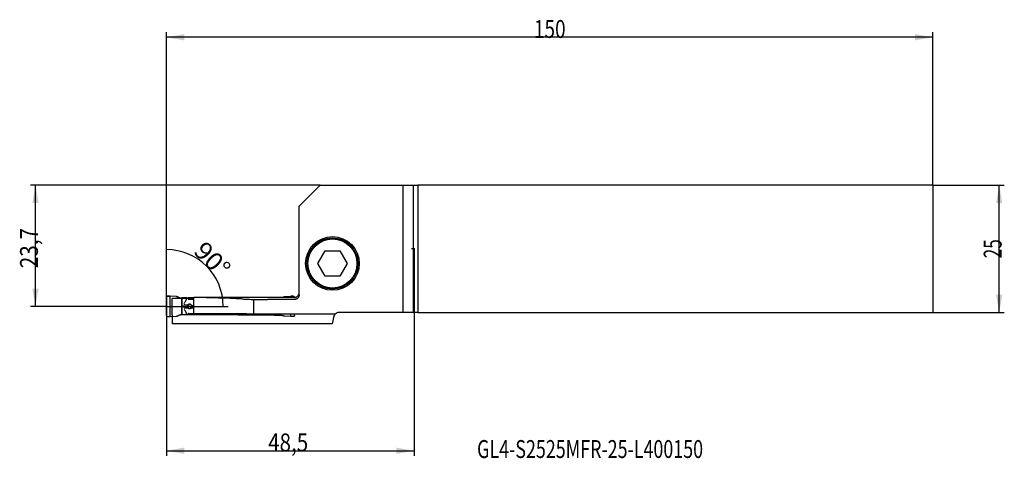
# Model space of a CAD drawing. Units: millimetres. Extents: x 159 to 352, y 263 to 348.
import ezdxf

# ---------------------------------------------------------------- set-up
doc = ezdxf.new("R2010")
doc.units = ezdxf.units.MM
for name, color, linetype in [('1', 4, 'Continuous'), ('2', 7, 'Continuous'), ('80', 6, 'Continuous'), ('81', 3, 'Continuous'), ('CUT', 1, 'Continuous'), ('NOCUT', 7, 'Continuous'), ('SK1', 4, 'Continuous'), ('SK2', 7, 'Continuous'), ('SK6', 5, 'Continuous')]:
    doc.layers.add(name, color=color, linetype=linetype)
doc.styles.add('cesky', font='simplex.shx')

msp = doc.modelspace()

# ---------------------------------------------------------------- linework, layer by layer
at = {"layer": '1'}
for p, q in [((217.65, 315.97), (213.55, 311.87)), ((217.65, 315.97), (233.88, 315.97)), ((233.88, 315.97), (235.92, 315.97)), ((233.88, 291.07), (233.88, 315.97)), ((235.92, 315.97), (236.76, 315.97)), ((235.92, 291.07), (235.92, 315.97)), ((236.76, 315.97), (236.76, 291.07)), ((213.55, 294.6), (213.55, 311.87)), ((217.17, 300.67), (218.61, 303.17)), ((218.61, 303.17), (221.5, 303.17)), ((221.5, 303.17), (222.94, 300.67)), ((218.61, 298.17), (217.17, 300.67)), ((222.94, 300.67), (221.5, 298.17)), ((221.5, 298.17), (218.61, 298.17)), ((187.59, 290.47), (187.59, 294.07)), ((187.79, 294.27), (188.29, 294.25)), ((189.51, 294.18), (188.29, 294.25)), ((188.29, 290.29), (188.29, 294.25)), ((190.56, 293.92), (190.57, 293.92)), ((191.55, 293.92), (190.57, 293.92)), ((190.57, 290.62), (190.57, 293.92)), ((191.55, 293.92), (191.83, 293.92)), ((191.67, 293.92), (191.67, 293.72)), ((192.95, 293.92), (191.83, 293.92)), ((192.95, 293.65), (191.85, 293.65)), ((192.95, 294.01), (192.95, 294.01)), ((192.95, 290.83), (192.95, 294.01)), ((204.68, 290.77), (204.68, 293.63)), ((212.55, 293.59), (207.36, 293.59)), ((210.67, 294.18), (211.89, 294.25)), ((212.38, 294.27), (211.89, 294.25)), ((211.89, 294), (211.89, 294.25)), ((212.59, 294.01), (212.59, 294.07)), ((191.77, 292.53), (191.19, 292.53)), ((191.19, 292.01), (191.77, 292.01)), ((192.41, 292.01), (192.95, 292.01)), ((192.95, 292.37), (192.47, 292.37)), ((233.88, 291.07), (221.32, 291.07)), ((235.92, 291.07), (233.88, 291.07)), ((236.76, 291.07), (235.92, 291.07)), ((187.79, 290.27), (188.29, 290.29)), ((188.29, 290.29), (189.51, 290.37)), ((188.65, 290.31), (188.65, 288.89)), ((190.56, 290.62), (190.57, 290.62)), ((191.55, 290.62), (190.57, 290.62)), ((191.83, 290.62), (191.55, 290.62)), ((191.67, 290.62), (191.67, 290.82)), ((198.59, 290.62), (191.83, 290.62)), ((191.85, 290.89), (192.95, 290.89)), ((192.95, 290.83), (192.95, 290.83)), ((198.59, 290.62), (198.59, 290.83)), ((201.59, 290.62), (198.59, 290.62)), ((201.59, 290.62), (201.59, 290.8)), ((201.59, 290.62), (208.35, 290.62)), ((220.6, 290.76), (207.36, 290.76)), ((208.35, 290.62), (208.63, 290.62)), ((208.51, 290.76), (208.51, 290.62)), ((208.63, 290.62), (209.6, 290.62)), ((209.6, 290.76), (209.6, 290.62)), ((209.62, 290.62), (209.6, 290.62)), ((211.89, 290.29), (210.67, 290.37)), ((211.89, 290.29), (211.89, 290.76)), ((212.38, 290.27), (211.89, 290.29)), ((212.59, 290.47), (212.59, 290.76)), ((220.58, 290.75), (212.59, 290.75)), ((220.35, 290.33), (219.97, 288.89)), ((219.97, 288.89), (188.65, 288.89))]:
    msp.add_line(p, q, dxfattribs=at)
for radius in [5.25, 5, 4.8]:
    msp.add_circle((220.05, 300.67), radius, dxfattribs=at)
for start, end in [(90, 136.2524), (136.2518, 137.3528)]:
    msp.add_arc((221.32, 290.07), 1, start, end, dxfattribs=at)
for centre, major_axis, ratio, start_param, end_param in [((5283, 214.7), (10479.05, -39.72), 0.006552, 2.076367, 2.078026), ((190.45, 215.02), (136.83, 0), 0.57735, 1.483711, 1.552545), ((191.45, 292.32), (0.5, 0), 0.999127, 2.244814, 3.00078), ((191.45, 292.22), (0.5, 0), 0.999127, 3.281996, 4.034666), ((191.83, 292.85), (-0.366, 0.162), 0.555397, 1.811813, 2.12716), ((195.27, 94.84), (339.48, 0), 0.57735, 1.549909, 1.577611), ((-11686.02, 108.71), (24782.69, 88.64), 0.00642, 1.070658, 1.070887)]:
    msp.add_ellipse(centre, major_axis=major_axis, ratio=ratio, start_param=start_param, end_param=end_param, dxfattribs=at)
for points, knots in [([(212.55, 294.01), (212.57, 294.01), (212.59, 294.01), (212.62, 294.01), (212.64, 294.01), (212.69, 294.02), (212.72, 294.02), (212.82, 294.04), (212.88, 294.06), (212.95, 294.09), (212.96, 294.1), (212.99, 294.11), (213.01, 294.12), (213.05, 294.14), (213.07, 294.16), (213.15, 294.21), (213.2, 294.25), (213.26, 294.31), (213.28, 294.33), (213.32, 294.38), (213.34, 294.4), (213.38, 294.45), (213.4, 294.48), (213.43, 294.54), (213.44, 294.56), (213.46, 294.61), (213.47, 294.63), (213.48, 294.66), (213.49, 294.67), (213.51, 294.72), (213.52, 294.76), (213.53, 294.8), (213.53, 294.81), (213.53, 294.83), (213.54, 294.84), (213.54, 294.87), (213.54, 294.88), (213.55, 294.94), (213.55, 294.98), (213.55, 295.02)], [0, 0, 0, 0, 0.03125, 0.03125, 0.0625, 0.0625, 0.125, 0.125, 0.25, 0.25, 0.28125, 0.28125, 0.3125, 0.3125, 0.375, 0.375, 0.5, 0.5, 0.5625, 0.5625, 0.625, 0.625, 0.6875, 0.6875, 0.75, 0.75, 0.78125, 0.78125, 0.8125, 0.8125, 0.875, 0.875, 0.890625, 0.890625, 0.90625, 0.90625, 0.9375, 0.9375, 1, 1, 1, 1]), ([(187.79, 294.27), (187.78, 294.27), (187.77, 294.27), (187.75, 294.27), (187.74, 294.27), (187.73, 294.26), (187.72, 294.26), (187.7, 294.25), (187.69, 294.25), (187.68, 294.24), (187.67, 294.23), (187.66, 294.22), (187.66, 294.22), (187.64, 294.21), (187.63, 294.2), (187.62, 294.17), (187.61, 294.16), (187.6, 294.14), (187.6, 294.14), (187.6, 294.12), (187.6, 294.12), (187.59, 294.1), (187.59, 294.08), (187.59, 294.07)], [0, 0, 0, 0, 0.125, 0.125, 0.1875, 0.1875, 0.25, 0.25, 0.375, 0.375, 0.4375, 0.4375, 0.5, 0.5, 0.625, 0.625, 0.75, 0.75, 0.8125, 0.8125, 0.875, 0.875, 1, 1, 1, 1]), ([(189.91, 294.07), (189.85, 294.1), (189.78, 294.12), (189.68, 294.15), (189.65, 294.16), (189.58, 294.17), (189.55, 294.17), (189.51, 294.18)], [0, 0, 0, 0, 0.5, 0.5, 0.75, 0.75, 1, 1, 1, 1]), ([(189.91, 294.07), (189.96, 294.05), (190.01, 294.02), (190.12, 293.99), (190.17, 293.97), (190.25, 293.95), (190.28, 293.95), (190.34, 293.94), (190.36, 293.93), (190.45, 293.92), (190.5, 293.92), (190.56, 293.92)], [0, 0, 0, 0, 0.25, 0.25, 0.5, 0.5, 0.625, 0.625, 0.75, 0.75, 1, 1, 1, 1]), ([(191, 292.85), (191.12, 293.01), (191.23, 293.18), (191.41, 293.48), (191.48, 293.61), (191.55, 293.74)], [0, 0, 0, 0, 0.577176, 0.577176, 1, 1, 1, 1]), ([(202.36, 293.72), (202.74, 293.7), (203.13, 293.68), (203.93, 293.65), (204.34, 293.64), (204.97, 293.62), (205.18, 293.62), (205.45, 293.61), (205.5, 293.61), (205.61, 293.61), (205.77, 293.61), (205.94, 293.6), (206.48, 293.6), (206.92, 293.59), (207.36, 293.59)], [0, 0, 0, 0, 0.25, 0.25, 0.5, 0.5, 0.625, 0.625, 0.65625, 0.65625, 0.6875, 0.75, 0.75, 1, 1, 1, 1]), ([(209.33, 294), (209.23, 294), (209.12, 294), (208.92, 294), (208.82, 294), (208.67, 294), (208.63, 294), (208.55, 294), (208.53, 294), (208.48, 294), (208.46, 294), (208.34, 294.01), (208.24, 294.01), (208.15, 294.01)], [0, 0, 0, 0, 0.25, 0.25, 0.5, 0.5, 0.625, 0.625, 0.6875, 0.6875, 0.75, 0.75, 1, 1, 1, 1]), ([(210.27, 294.07), (210.22, 294.05), (210.17, 294.02), (210.11, 294), (210.1, 294), (210.1, 294)], [0, 0, 0, 0, 0.912513, 0.912513, 1, 1, 1, 1]), ([(210.27, 294.07), (210.33, 294.1), (210.4, 294.12), (210.5, 294.15), (210.53, 294.16), (210.6, 294.17), (210.63, 294.17), (210.67, 294.18)], [0, 0, 0, 0, 0.5, 0.5, 0.75, 0.75, 1, 1, 1, 1]), ([(212.55, 294.01), (212.46, 294.01), (212.36, 294), (212.16, 294), (212.06, 294), (211.91, 294), (211.86, 294), (211.75, 294), (211.7, 294), (211.54, 294), (211.44, 294), (211.33, 294)], [0, 0, 0, 0, 0.25, 0.25, 0.5, 0.5, 0.625, 0.625, 0.75, 0.75, 1, 1, 1, 1]), ([(212.38, 294.27), (212.4, 294.27), (212.41, 294.27), (212.43, 294.27), (212.44, 294.27), (212.45, 294.26), (212.46, 294.26), (212.48, 294.25), (212.49, 294.25), (212.5, 294.24), (212.51, 294.23), (212.52, 294.22), (212.52, 294.22), (212.54, 294.21), (212.55, 294.2), (212.56, 294.17), (212.57, 294.16), (212.58, 294.14), (212.58, 294.14), (212.58, 294.12), (212.58, 294.12), (212.59, 294.1), (212.59, 294.08), (212.59, 294.07)], [0, 0, 0, 0, 0.125, 0.125, 0.1875, 0.1875, 0.25, 0.25, 0.375, 0.375, 0.4375, 0.4375, 0.5, 0.5, 0.625, 0.625, 0.75, 0.75, 0.8125, 0.8125, 0.875, 0.875, 1, 1, 1, 1]), ([(213.55, 294.6), (213.55, 294.53), (213.55, 294.47), (213.53, 294.37), (213.52, 294.34), (213.5, 294.28), (213.49, 294.25), (213.45, 294.15), (213.42, 294.1), (213.38, 294.03), (213.37, 294.01), (213.35, 293.99), (213.34, 293.97), (213.31, 293.94), (213.28, 293.91), (213.21, 293.84), (213.16, 293.8), (213.1, 293.75), (213.08, 293.75), (213.05, 293.73), (213.01, 293.7), (212.94, 293.67), (212.88, 293.65), (212.83, 293.63), (212.81, 293.63), (212.78, 293.62), (212.76, 293.62), (212.68, 293.6), (212.62, 293.59), (212.55, 293.59)], [0, 0, 0, 0, 0.125, 0.125, 0.1875, 0.1875, 0.25, 0.25, 0.375, 0.375, 0.40625, 0.40625, 0.4375, 0.4375, 0.5, 0.5, 0.625, 0.625, 0.65625, 0.65625, 0.6875, 0.75, 0.8125, 0.8125, 0.84375, 0.84375, 0.875, 0.875, 1, 1, 1, 1]), ([(191.55, 290.8), (191.48, 290.93), (191.41, 291.07), (191.23, 291.37), (191.12, 291.53), (191, 291.69)], [0, 0, 0, 0, 0.422815, 0.422815, 1, 1, 1, 1]), ([(191.81, 292.19), (191.81, 292.21), (191.81, 292.24), (191.81, 292.29), (191.81, 292.3), (191.81, 292.33), (191.81, 292.34), (191.81, 292.35)], [0, 0, 0, 0, 0.512954, 0.512954, 0.806868, 0.806868, 1, 1, 1, 1]), ([(191.9, 291.94), (191.89, 291.96), (191.88, 291.98), (191.86, 292.03), (191.85, 292.06), (191.83, 292.12), (191.82, 292.15), (191.81, 292.19)], [0, 0, 0, 0, 0.262722, 0.262722, 0.646771, 0.646771, 1, 1, 1, 1]), ([(191.83, 292.62), (191.83, 292.62), (191.83, 292.62), (191.83, 292.63), (191.84, 292.64), (191.84, 292.64), (191.84, 292.65), (191.85, 292.65), (191.85, 292.66), (191.86, 292.67), (191.86, 292.67), (191.87, 292.68), (191.87, 292.68), (191.88, 292.69), (191.88, 292.69), (191.89, 292.7), (191.89, 292.7), (191.9, 292.71), (191.91, 292.71), (191.91, 292.72), (191.92, 292.72), (191.94, 292.73), (191.96, 292.75), (192, 292.76), (192.05, 292.77), (192.09, 292.77), (192.12, 292.77), (192.16, 292.76), (192.19, 292.75), (192.22, 292.74), (192.25, 292.73), (192.27, 292.72), (192.28, 292.71), (192.29, 292.7), (192.3, 292.69), (192.31, 292.68), (192.32, 292.67), (192.33, 292.65), (192.34, 292.64), (192.35, 292.63), (192.35, 292.62), (192.35, 292.62)], [0, 0, 0, 0, 0.012836, 0.025564, 0.038197, 0.050746, 0.063223, 0.07564, 0.08801, 0.100344, 0.112657, 0.124959, 0.137265, 0.149587, 0.161937, 0.174329, 0.186774, 0.199285, 0.211873, 0.224552, 0.237332, 0.250225, 0.312728, 0.374179, 0.436118, 0.500052, 0.55035, 0.599656, 0.648791, 0.69858, 0.749821, 0.77548, 0.800735, 0.82568, 0.850413, 0.875034, 0.899645, 0.924348, 0.949243, 0.974428, 1, 1, 1, 1]), ([(192.35, 291.93), (192.35, 291.92), (192.35, 291.92), (192.35, 291.91), (192.34, 291.91), (192.34, 291.9), (192.34, 291.89), (192.33, 291.89), (192.33, 291.88), (192.32, 291.88), (192.32, 291.87), (192.31, 291.86), (192.31, 291.86), (192.3, 291.85), (192.3, 291.85), (192.29, 291.84), (192.29, 291.84), (192.28, 291.83), (192.27, 291.83), (192.27, 291.82), (192.26, 291.82), (192.24, 291.81), (192.22, 291.8), (192.18, 291.78), (192.13, 291.77), (192.09, 291.77), (192.06, 291.77), (192.02, 291.78), (191.99, 291.79), (191.96, 291.8), (191.93, 291.81), (191.91, 291.82), (191.9, 291.83), (191.89, 291.84), (191.88, 291.85), (191.87, 291.86), (191.86, 291.88), (191.85, 291.89), (191.84, 291.9), (191.83, 291.91), (191.83, 291.92), (191.83, 291.93)], [0, 0, 0, 0, 0.012836, 0.025565, 0.038198, 0.050746, 0.063223, 0.07564, 0.08801, 0.100345, 0.112657, 0.12496, 0.137266, 0.149587, 0.161938, 0.174329, 0.186774, 0.199285, 0.211874, 0.224552, 0.237332, 0.250225, 0.312729, 0.374179, 0.436118, 0.500052, 0.55035, 0.599656, 0.648791, 0.69858, 0.749821, 0.77548, 0.800735, 0.825681, 0.850414, 0.875035, 0.899646, 0.924348, 0.949243, 0.974429, 1, 1, 1, 1]), ([(191.94, 292.59), (191.94, 292.59), (191.94, 292.59), (191.94, 292.58), (191.93, 292.57), (191.93, 292.56), (191.93, 292.55), (191.92, 292.54), (191.92, 292.54), (191.92, 292.53), (191.92, 292.52), (191.91, 292.51), (191.91, 292.5), (191.91, 292.5), (191.91, 292.49), (191.91, 292.48), (191.9, 292.47), (191.9, 292.47), (191.9, 292.46), (191.9, 292.45), (191.9, 292.44), (191.89, 292.44), (191.89, 292.43), (191.89, 292.42), (191.89, 292.41), (191.89, 292.41), (191.89, 292.4), (191.89, 292.39), (191.89, 292.39), (191.88, 292.38), (191.88, 292.37), (191.88, 292.36), (191.88, 292.36), (191.88, 292.35), (191.88, 292.35), (191.88, 292.34)], [0, 0, 0, 0, 0.038213, 0.075861, 0.112944, 0.149463, 0.18542, 0.220816, 0.255655, 0.289939, 0.323674, 0.356864, 0.389516, 0.421636, 0.453233, 0.484316, 0.514896, 0.544985, 0.574595, 0.603741, 0.632439, 0.660707, 0.688564, 0.716029, 0.743126, 0.769879, 0.796313, 0.822457, 0.848339, 0.87399, 0.899444, 0.924735, 0.949899, 0.974975, 1, 1, 1, 1]), ([(192.37, 292.19), (192.37, 292.18), (192.37, 292.18), (192.36, 292.15), (192.36, 292.13), (192.35, 292.09), (192.34, 292.08), (192.33, 292.04), (192.32, 292.02), (192.31, 291.99), (192.3, 291.97), (192.29, 291.95), (192.29, 291.95), (192.28, 291.94)], [0, 0, 0, 0, 0.052143, 0.052143, 0.271553, 0.271553, 0.490963, 0.490963, 0.710373, 0.710373, 0.929783, 0.929783, 1, 1, 1, 1]), ([(192.3, 292.34), (192.33, 292.35), (192.36, 292.35), (192.41, 292.36), (192.44, 292.36), (192.47, 292.37)], [0, 0, 0, 0, 0.5, 0.5, 1, 1, 1, 1]), ([(192.35, 292.62), (192.39, 292.57), (192.41, 292.53), (192.45, 292.44), (192.46, 292.4), (192.47, 292.37)], [0, 0, 0, 0, 0.615818, 0.615818, 1, 1, 1, 1]), ([(192.37, 292.35), (192.37, 292.32), (192.37, 292.3), (192.37, 292.25), (192.37, 292.23), (192.37, 292.2), (192.37, 292.19), (192.37, 292.19)], [0, 0, 0, 0, 0.487844, 0.487844, 0.856303, 0.856303, 1, 1, 1, 1]), ([(187.59, 290.47), (187.59, 290.46), (187.59, 290.44), (187.6, 290.42), (187.6, 290.42), (187.6, 290.4), (187.6, 290.4), (187.61, 290.38), (187.62, 290.37), (187.63, 290.35), (187.63, 290.35), (187.64, 290.34), (187.65, 290.33), (187.66, 290.32), (187.67, 290.31), (187.69, 290.29), (187.7, 290.29), (187.72, 290.28), (187.73, 290.28), (187.74, 290.27), (187.75, 290.27), (187.77, 290.27), (187.78, 290.27), (187.79, 290.27)], [0, 0, 0, 0, 0.125, 0.125, 0.1875, 0.1875, 0.25, 0.25, 0.375, 0.375, 0.4375, 0.4375, 0.5, 0.5, 0.625, 0.625, 0.75, 0.75, 0.8125, 0.8125, 0.875, 0.875, 1, 1, 1, 1]), ([(189.51, 290.37), (189.55, 290.37), (189.58, 290.37), (189.65, 290.38), (189.68, 290.39), (189.75, 290.41), (189.78, 290.42), (189.85, 290.44), (189.88, 290.46), (189.91, 290.47)], [0, 0, 0, 0, 0.25, 0.25, 0.5, 0.5, 0.75, 0.75, 1, 1, 1, 1]), ([(190.56, 290.62), (190.5, 290.62), (190.45, 290.62), (190.33, 290.6), (190.28, 290.6), (190.2, 290.58), (190.17, 290.57), (190.12, 290.55), (190.09, 290.55), (190.01, 290.52), (189.96, 290.5), (189.91, 290.47)], [0, 0, 0, 0, 0.25, 0.25, 0.5, 0.5, 0.625, 0.625, 0.75, 0.75, 1, 1, 1, 1]), ([(207.36, 290.76), (206.92, 290.76), (206.48, 290.76), (205.62, 290.77), (205.2, 290.77), (204.57, 290.77), (204.36, 290.77), (204.1, 290.78), (204.05, 290.78), (203.94, 290.78), (203.79, 290.78), (203.63, 290.78), (203.13, 290.79), (202.74, 290.79), (202.36, 290.79)], [0, 0, 0, 0, 0.25, 0.25, 0.5, 0.5, 0.625, 0.625, 0.65625, 0.65625, 0.6875, 0.75, 0.75, 1, 1, 1, 1]), ([(208.27, 290.62), (208.27, 290.62), (208.27, 290.62), (208.3, 290.62), (208.32, 290.61), (208.4, 290.61), (208.46, 290.6), (208.55, 290.6), (208.57, 290.6), (208.61, 290.59), (208.63, 290.59), (208.69, 290.59), (208.77, 290.58), (208.87, 290.58), (208.94, 290.58), (208.96, 290.58), (209.01, 290.58), (209.04, 290.57), (209.16, 290.57), (209.27, 290.57), (209.44, 290.57), (209.49, 290.56), (209.58, 290.56), (209.61, 290.56), (209.67, 290.56), (209.7, 290.56), (209.82, 290.56), (209.92, 290.56), (210.02, 290.56)], [0, 0, 0, 0, 0.008134, 0.008134, 0.086351, 0.086351, 0.242784, 0.242784, 0.281893, 0.281893, 0.321001, 0.321001, 0.399218, 0.477434, 0.477434, 0.516543, 0.516543, 0.555651, 0.555651, 0.712084, 0.712084, 0.790301, 0.790301, 0.829409, 0.829409, 0.868518, 0.868518, 1, 1, 1, 1]), ([(209.62, 290.62), (209.68, 290.62), (209.73, 290.62), (209.84, 290.6), (209.9, 290.6), (209.98, 290.58), (210.01, 290.57), (210.06, 290.55), (210.09, 290.55), (210.17, 290.52), (210.22, 290.5), (210.27, 290.47)], [0, 0, 0, 0, 0.25, 0.25, 0.5, 0.5, 0.625, 0.625, 0.75, 0.75, 1, 1, 1, 1]), ([(210.67, 290.37), (210.63, 290.37), (210.6, 290.37), (210.53, 290.38), (210.5, 290.39), (210.43, 290.41), (210.4, 290.42), (210.33, 290.44), (210.3, 290.46), (210.27, 290.47)], [0, 0, 0, 0, 0.25, 0.25, 0.5, 0.5, 0.75, 0.75, 1, 1, 1, 1]), ([(212.59, 290.47), (212.59, 290.46), (212.59, 290.44), (212.58, 290.42), (212.58, 290.42), (212.58, 290.4), (212.58, 290.4), (212.57, 290.38), (212.56, 290.37), (212.55, 290.35), (212.55, 290.35), (212.54, 290.34), (212.53, 290.33), (212.52, 290.32), (212.51, 290.31), (212.49, 290.29), (212.48, 290.29), (212.46, 290.28), (212.45, 290.28), (212.44, 290.27), (212.43, 290.27), (212.41, 290.27), (212.4, 290.27), (212.38, 290.27)], [0, 0, 0, 0, 0.125, 0.125, 0.1875, 0.1875, 0.25, 0.25, 0.375, 0.375, 0.4375, 0.4375, 0.5, 0.5, 0.625, 0.625, 0.75, 0.75, 0.8125, 0.8125, 0.875, 0.875, 1, 1, 1, 1]), ([(220.35, 290.33), (220.38, 290.43), (220.42, 290.51), (220.5, 290.65), (220.55, 290.71), (220.58, 290.75)], [0, 0, 0, 0, 0.5, 0.5, 1, 1, 1, 1])]:
    msp.add_open_spline(points, degree=3, knots=knots, dxfattribs=at)
for points in [[(191.85, 293.6), (191.84, 293.61), (191.83, 293.61), (191.81, 293.61)], [(190.83, 292.13), (190.82, 292.22), (190.82, 292.32), (190.83, 292.41)], [(191.71, 292.37), (191.74, 292.47), (191.78, 292.55), (191.83, 292.62)], [(191.71, 292.37), (191.77, 292.36), (191.83, 292.35), (191.88, 292.34)], [(191.71, 292.37), (191.71, 292.37), (191.71, 292.37), (191.71, 292.37)], [(192.47, 292.37), (192.47, 292.37), (192.47, 292.37), (192.47, 292.37)], [(191.81, 290.93), (191.83, 290.93), (191.84, 290.93), (191.85, 290.94)]]:
    msp.add_open_spline(points, degree=3, dxfattribs=at)
msp.add_rational_spline([(211.33, 294), (210.33, 294), (209.33, 294)], [0.500003696405, 0.499996303595, 0.500003696405], degree=2, dxfattribs=at)
at = {"layer": '2'}
for p, q in [((217.65, 315.97), (160.93, 315.97)), ((161.93, 292.27), (161.93, 315.97)), ((187.55, 292.27), (187.55, 304.39)), ((236.05, 303.52), (236.05, 263.03)), ((187.55, 292.27), (160.93, 292.27)), ((187.55, 292.27), (199.67, 292.27)), ((187.55, 292.27), (187.55, 263.03)), ((187.55, 264.03), (236.05, 264.03))]:
    msp.add_line(p, q, dxfattribs=at)
msp.add_arc((187.55, 292.27), 11.12, 0, 89.9999, dxfattribs=at)
for points in [[(161.93, 315.97), (162.54, 312.47), (161.31, 312.47)], [(187.55, 303.39), (191.09, 303.73), (190.99, 302.5), (187.55, 303.39)], [(161.93, 292.27), (161.31, 295.77), (162.54, 295.77)], [(198.67, 292.27), (197.78, 295.71), (199.01, 295.81), (198.67, 292.27)], [(187.55, 264.03), (191.05, 264.65), (191.05, 263.42)], [(236.05, 264.03), (232.55, 263.42), (232.55, 264.65)]]:
    msp.add_solid(points, dxfattribs=at)
at = {"layer": '80'}
for q in [(235.55, 303.52), (236.05, 303.02)]:
    msp.add_line((236.05, 303.52), q, dxfattribs=at)
msp.add_point((236.05, 303.52), dxfattribs=at)
at = {"layer": '81'}
for q in [(186.83, 292.27), (187.55, 291.77)]:
    msp.add_line((187.55, 292.27), q, dxfattribs=at)
msp.add_point((187.55, 292.27), dxfattribs=at)
at = {"layer": 'CUT'}
for p, q in [((187.59, 294.07), (187.59, 290.47)), ((188.29, 294.25), (187.79, 294.27)), ((189.51, 294.18), (188.29, 294.25)), ((189.91, 294.07), (189.91, 294.07)), ((190.56, 293.92), (190.56, 293.92)), ((190.57, 293.92), (190.57, 290.62)), ((187.79, 290.27), (188.29, 290.29)), ((188.29, 290.29), (189.51, 290.37)), ((189.51, 290.37), (189.51, 290.37)), ((189.91, 290.47), (189.91, 290.47))]:
    msp.add_line(p, q, dxfattribs=at)
for centre, radius, start, end in [((187.8, 294.07), 0.208, 154.5178, 179.7894), ((187.79, 294.07), 0.198, 88.4588, 155.0368), ((189.44, 293.11), 1.07, 64.07, 86.2573), ((190.56, 295.4), 1.48, 244.0513, 269.9938), ((187.8, 290.47), 0.206, 180.1192, 232.0011), ((187.79, 290.46), 0.197, 232.3893, 270.1956), ((187.79, 290.45), 0.184, 270.5825, 272.1456), ((189.44, 291.43), 1.07, 273.7369, 295.9358), ((190.56, 289.14), 1.48, 90.0087, 115.9462)]:
    msp.add_arc(centre, radius, start, end, dxfattribs=at)
at = {"layer": 'NOCUT'}
for p, q in [((213.55, 311.87), (217.65, 315.97)), ((217.65, 315.97), (233.88, 315.97)), ((233.88, 315.97), (235.92, 315.97)), ((235.92, 315.97), (236.76, 315.97)), ((236.76, 315.97), (236.76, 291.07)), ((213.55, 294.6), (213.55, 311.87)), ((192.95, 293.8), (188.65, 293.8)), ((188.65, 292.91), (188.65, 293.8)), ((192.95, 294.01), (192.95, 294.01)), ((192.95, 290.83), (192.95, 294.01)), ((188.65, 292.83), (188.65, 292.91)), ((188.65, 291.71), (188.65, 292.83)), ((188.65, 291.64), (188.65, 291.71)), ((188.65, 290.64), (188.65, 291.64)), ((233.88, 291.07), (221.32, 291.07)), ((235.92, 291.07), (233.88, 291.07)), ((236.76, 291.07), (235.92, 291.07)), ((188.65, 290.64), (188.65, 288.89)), ((192.95, 290.83), (192.95, 290.83)), ((211.85, 290.76), (211.85, 290.75)), ((220.35, 290.33), (219.97, 288.89)), ((219.97, 288.89), (188.65, 288.89))]:
    msp.add_line(p, q, dxfattribs=at)
msp.add_arc((221.32, 290.07), 1, 90, 136.2524, dxfattribs=at)
msp.add_ellipse((5272.9, 214.86), major_axis=(10466.19, -39.61), ratio=0.006549, start_param=2.075726, end_param=2.077605, dxfattribs=at)
for points, knots in [([(212.55, 294.01), (212.57, 294.01), (212.59, 294.01), (212.62, 294.01), (212.64, 294.01), (212.69, 294.02), (212.72, 294.02), (212.82, 294.04), (212.88, 294.06), (212.95, 294.09), (212.96, 294.1), (212.99, 294.11), (213.01, 294.12), (213.05, 294.14), (213.07, 294.16), (213.15, 294.21), (213.2, 294.25), (213.26, 294.31), (213.28, 294.33), (213.32, 294.38), (213.34, 294.4), (213.38, 294.45), (213.4, 294.48), (213.43, 294.54), (213.44, 294.56), (213.46, 294.61), (213.47, 294.63), (213.48, 294.66), (213.49, 294.67), (213.51, 294.72), (213.52, 294.76), (213.53, 294.8), (213.53, 294.81), (213.53, 294.83), (213.54, 294.84), (213.54, 294.87), (213.54, 294.88), (213.55, 294.94), (213.55, 294.98), (213.55, 295.02)], [0, 0, 0, 0, 0.03125, 0.03125, 0.0625, 0.0625, 0.125, 0.125, 0.25, 0.25, 0.28125, 0.28125, 0.3125, 0.3125, 0.375, 0.375, 0.5, 0.5, 0.5625, 0.5625, 0.625, 0.625, 0.6875, 0.6875, 0.75, 0.75, 0.78125, 0.78125, 0.8125, 0.8125, 0.875, 0.875, 0.890625, 0.890625, 0.90625, 0.90625, 0.9375, 0.9375, 1, 1, 1, 1]), ([(212.55, 294.01), (212.46, 294.01), (212.36, 294), (212.17, 294), (212.07, 294), (211.92, 294), (211.87, 294), (211.77, 294), (211.72, 294), (211.56, 294), (211.46, 294), (211.33, 294), (211.3, 294), (211.25, 294), (211.17, 294), (211.09, 294), (210.94, 294), (210.84, 294), (210.69, 294), (210.64, 294), (210.56, 294), (210.54, 294), (210.49, 294), (210.46, 294), (210.34, 294), (210.25, 294.01), (210.15, 294.01)], [0, 0, 0, 0, 0.125, 0.125, 0.25, 0.25, 0.3125, 0.3125, 0.375, 0.375, 0.5, 0.5, 0.53125, 0.53125, 0.5625, 0.625, 0.625, 0.75, 0.75, 0.8125, 0.8125, 0.84375, 0.84375, 0.875, 0.875, 1, 1, 1, 1]), ([(220.35, 290.33), (220.37, 290.39), (220.39, 290.44), (220.43, 290.54), (220.46, 290.58), (220.51, 290.66), (220.53, 290.69), (220.57, 290.73), (220.58, 290.75), (220.59, 290.76)], [0, 0, 0, 0, 0.285878, 0.285878, 0.571756, 0.571756, 0.857634, 0.857634, 1, 1, 1, 1])]:
    msp.add_open_spline(points, degree=3, knots=knots, dxfattribs=at)
at = {"layer": 'SK1'}
for p, q in [((337.55, 315.97), (236.76, 315.97)), ((337.55, 315.97), (337.55, 291.07)), ((236.76, 291.07), (337.55, 291.07))]:
    msp.add_line(p, q, dxfattribs=at)
at = {"layer": 'SK2'}
for p, q in [((187.55, 292.27), (187.55, 345.91)), ((337.55, 315.97), (337.55, 345.91)), ((337.55, 344.91), (187.55, 344.91)), ((337.55, 315.97), (351.55, 315.97)), ((350.55, 291.07), (350.55, 315.97)), ((337.55, 291.07), (351.55, 291.07))]:
    msp.add_line(p, q, dxfattribs=at)
for points in [[(187.55, 344.91), (191.05, 345.53), (191.05, 344.3)], [(337.55, 344.91), (334.05, 344.3), (334.05, 345.53)], [(350.55, 315.97), (351.17, 312.47), (349.94, 312.47)], [(350.55, 291.07), (349.94, 294.57), (351.17, 294.57)]]:
    msp.add_solid(points, dxfattribs=at)

# ---------------------------------------------------------------- texts
at = {"layer": '2', "char_height": 3.5, "attachment_point": 7, "line_spacing_factor": 0.843373, "style": 'cesky'}
for s, insert, rotation in [('\\W0.8459;23,7', (162.4, 299.75), 90), ('\\W1.0515;90%%d', (192.67, 302.82), 315)]:
    msp.add_mtext(s, dxfattribs=dict(at, insert=insert, rotation=rotation))
at = {"layer": '2', "insert": (207.46, 263.91), "char_height": 3.5, "attachment_point": 7, "line_spacing_factor": 0.843373, "style": 'cesky'}
msp.add_mtext('\\W0.8459;48,5', dxfattribs=at)
at = {"layer": 'SK2', "insert": (259.48, 344.79), "char_height": 3.5, "attachment_point": 7, "line_spacing_factor": 0.843373, "style": 'cesky'}
msp.add_mtext('\\W0.7809;150', dxfattribs=at)
at = {"layer": 'SK2', "insert": (351.02, 301.68), "char_height": 3.5, "attachment_point": 7, "rotation": 90, "line_spacing_factor": 0.843373, "style": 'cesky'}
msp.add_mtext('\\W0.7045;25', dxfattribs=at)
at = {"layer": 'SK6', "insert": (248.36, 262.62), "char_height": 3.5, "attachment_point": 7, "line_spacing_factor": 0.843373, "style": 'cesky'}
msp.add_mtext('\\W0.7337;GL4-S2525MFR-25-L400150', dxfattribs=at)

doc.saveas('drawing.dxf')
